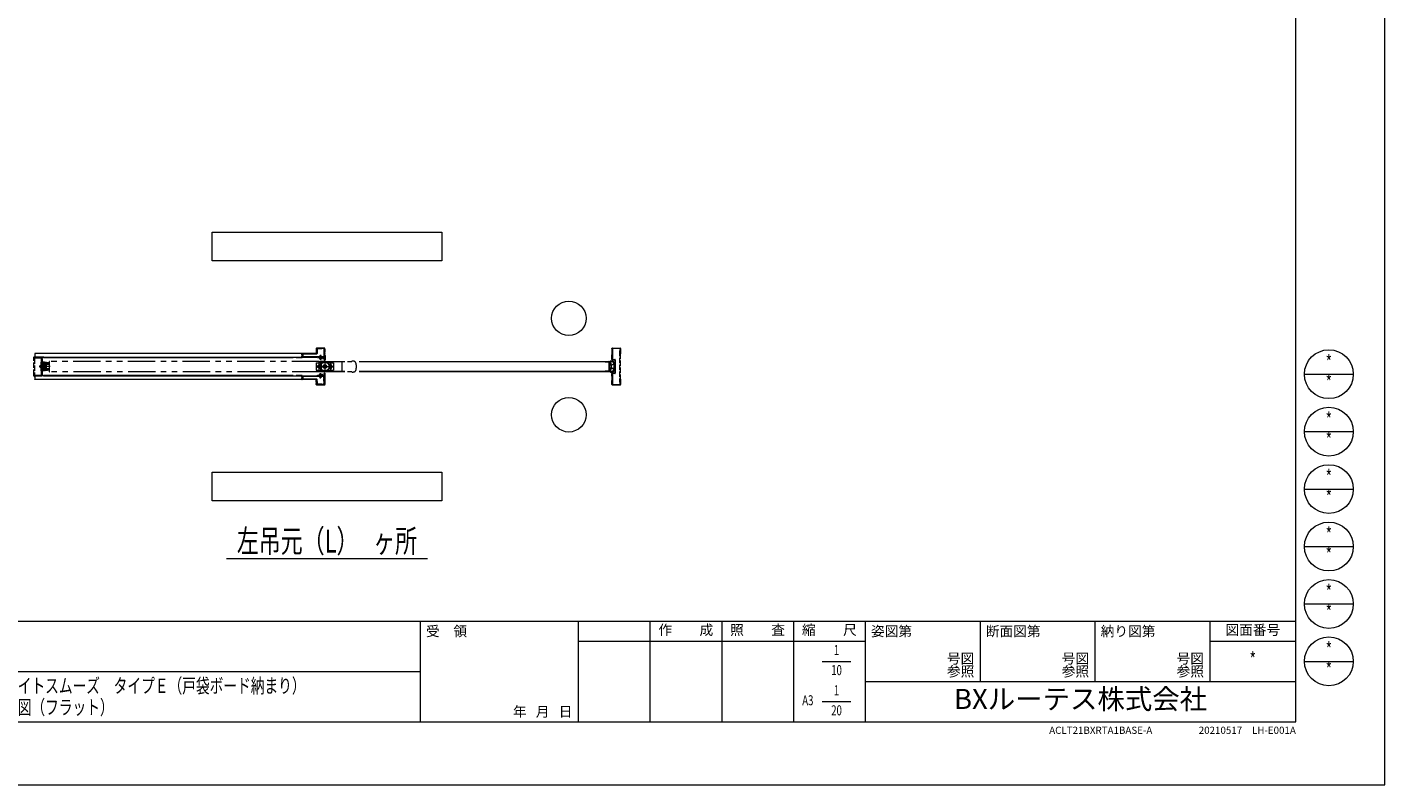
# Model space of a CAD drawing. Units: millimetres. Extents: x 0 to 8410, y 0 to 5940.
# Drawn here: x 3681 to 8410, y 0 to 2639 of the extents above; entities that cross this region are included whole.
import ezdxf
from ezdxf.enums import TextEntityAlignment as Align

# ---------------------------------------------------------------- set-up
doc = ezdxf.new("R2010")
doc.units = ezdxf.units.MM
doc.header["$LTSCALE"] = 3
for name, pattern in [('DASHDOT', [50.5, 30, -9, 2.5, -9]), ('DOT', [8, 6, -2]), ('PHANTOM', [63.5, 31.75, -6.35, 6.35, -6.35, 6.35, -6.35])]:
    doc.linetypes.add(name, pattern=pattern)
doc.layers.add('01_仮想線', color=251, linetype='Continuous', lineweight=13, plot=False)
doc.layers.add('02_図枠', color=7, linetype='Continuous', lineweight=13)
doc.layers.add('20_文字', color=6, linetype='Continuous', lineweight=13)
for name, color, linetype in [('10', 30, 'Continuous'), ('7', 3, 'Continuous'), ('8', 134, 'Continuous'), ('9', 5, 'Continuous')]:
    doc.layers.add(name, color=color, linetype=linetype)
doc.styles.add('文字', font='romans.shx', dxfattribs={"width": 0.7, "bigfont": 'extfont2.shx'})

# ---------------------------------------------------------------- blocks, each defined once
blk = doc.blocks.new('*G3875')
at = {"layer": '10', "color": 30, "linetype": 'Continuous', "lineweight": 9}
for p, q in [((54.88, 156.94), (54.99, 157.05)), ((54.88, 156.87), (54.98, 156.97)), ((54.88, 156.8), (54.98, 156.9)), ((54.88, 156.72), (54.98, 156.82)), ((54.88, 156.66), (54.98, 156.75)), ((54.88, 156.59), (54.98, 156.68)), ((54.89, 157.02), (55, 157.13)), ((54.89, 156.52), (54.98, 156.62)), ((54.89, 156.46), (54.99, 156.55)), ((54.9, 157.1), (55.02, 157.22)), ((54.9, 156.4), (54.99, 156.49)), ((54.91, 157.18), (55.04, 157.31)), ((54.91, 156.34), (55, 156.43)), ((54.92, 157.27), (55.08, 157.42)), ((54.92, 156.28), (55.01, 156.36)), ((54.94, 157.36), (55.29, 157.71)), ((54.94, 156.22), (55.02, 156.31)), ((54.95, 156.17), (55.03, 156.25)), ((54.97, 156.11), (55.05, 156.19)), ((55, 157.48), (55.17, 157.65)), ((55, 156.07), (55.07, 156.14)), ((55.03, 156.03), (55.1, 156.1)), ((55.14, 157.13), (55.19, 157.18)), ((55.14, 156.42), (55.16, 156.45)), ((55.16, 156.37), (55.28, 156.5)), ((55.18, 157.1), (55.24, 157.16)), ((55.23, 157.57), (55.38, 157.72)), ((55.23, 157.08), (55.28, 157.13)), ((55.27, 156.41), (55.41, 156.55)), ((55.28, 157.06), (55.33, 157.11)), ((55.33, 157.04), (55.38, 157.09)), ((55.34, 157.62), (55.45, 157.73)), ((55.38, 157.01), (55.43, 157.07)), ((55.39, 156.46), (55.54, 156.61)), ((55.42, 157.62), (55.52, 157.73)), ((55.43, 156.99), (55.58, 157.15)), ((55.43, 156.93), (55.56, 157.05)), ((55.43, 156.85), (55.54, 156.96)), ((55.43, 156.78), (55.53, 156.88)), ((55.43, 156.71), (55.53, 156.81)), ((55.43, 156.64), (55.53, 156.74)), ((55.44, 156.58), (55.53, 156.67)), ((55.46, 156.46), (55.55, 156.55)), ((55.47, 157.1), (55.63, 157.27)), ((55.48, 156.41), (55.56, 156.49)), ((55.49, 157.62), (55.59, 157.73)), ((55.49, 156.35), (55.57, 156.43)), ((55.5, 157.2), (55.71, 157.41)), ((55.51, 156.3), (55.59, 156.38)), ((55.53, 156.25), (55.61, 156.33)), ((55.54, 157.32), (55.65, 157.43)), ((55.55, 157.61), (55.65, 157.71)), ((55.55, 157.54), (55.65, 157.64)), ((55.55, 157.47), (55.65, 157.57)), ((55.55, 157.4), (55.65, 157.5)), ((55.55, 156.2), (55.63, 156.28)), ((55.55, 156.06), (55.73, 156.24)), ((55.55, 156.13), (55.66, 156.24)), ((55.55, 155.99), (55.65, 156.09)), ((55.68, 157.31), (55.83, 157.46)), ((55.7, 156.14), (55.8, 156.24)), ((55.72, 157.43), (55.83, 157.53)), ((55.73, 157.57), (55.76, 157.61)), ((55.73, 157.5), (55.82, 157.6)), ((55.73, 156.09), (55.83, 156.19)), ((55.73, 156.02), (55.83, 156.12)), ((55.75, 157.31), (55.83, 157.39)), ((55.06, 155.99), (55.13, 156.06)), ((55.09, 155.95), (55.16, 156.02)), ((55.13, 155.92), (55.2, 155.99)), ((55.17, 155.89), (55.25, 155.97)), ((55.22, 155.87), (55.3, 155.95)), ((55.27, 155.85), (55.35, 155.93)), ((55.33, 155.83), (55.42, 155.93)), ((55.39, 155.83), (55.49, 155.93)), ((55.46, 155.83), (55.65, 156.01)), ((55.53, 155.83), (55.65, 155.94)), ((55.6, 155.83), (55.65, 155.87)), ((55.73, 155.95), (55.83, 156.05)), ((55.79, 155.94), (55.83, 155.98))]:
    blk.add_line(p, q, dxfattribs=at)
blk = doc.blocks.new('*G4376')
at = {"layer": '10', "color": 30, "linetype": 'PHANTOM', "lineweight": 9}
for p, q in [((106.14, 156.78), (106.26, 156.98)), ((106.26, 156.58), (106.14, 156.78)), ((106.26, 156.98), (106.49, 156.98)), ((106.49, 156.58), (106.26, 156.58)), ((106.49, 156.98), (106.61, 156.78)), ((106.61, 156.78), (106.49, 156.58))]:
    blk.add_line(p, q, dxfattribs=at)
blk = doc.blocks.new('*G4477')
at = {"layer": '10', "color": 30, "linetype": 'PHANTOM', "lineweight": 9}
for p, q in [((104.14, 156.78), (104.26, 156.98)), ((104.26, 156.58), (104.14, 156.78)), ((104.26, 156.98), (104.49, 156.98)), ((104.49, 156.58), (104.26, 156.58)), ((104.49, 156.98), (104.61, 156.78)), ((104.61, 156.78), (104.49, 156.58))]:
    blk.add_line(p, q, dxfattribs=at)
blk = doc.blocks.new('*G4578')
at = {"layer": '10', "color": 30, "linetype": 'Continuous', "lineweight": 9}
for p, q in [((105.3, 155.57), (105.38, 155.65)), ((105.3, 155.5), (105.38, 155.58)), ((105.3, 155.43), (105.38, 155.51)), ((105.3, 155.36), (105.38, 155.44)), ((105.3, 155.29), (105.38, 155.37)), ((105.3, 155.22), (105.38, 155.3)), ((105.3, 155.15), (105.38, 155.23)), ((105.3, 155.08), (105.42, 155.2)), ((105.3, 155.01), (105.38, 155.08)), ((105.3, 154.94), (105.38, 155.01)), ((105.3, 154.87), (105.38, 154.94)), ((105.32, 154.82), (105.38, 154.87)), ((105.37, 154.8), (105.38, 154.8)), ((105.4, 155.6), (105.44, 155.64)), ((105.44, 155.57), (105.47, 155.6)), ((105.44, 155.15), (105.54, 155.25)), ((105.45, 155.23), (105.47, 155.25)), ((105.47, 155.53), (105.5, 155.56)), ((105.51, 155.5), (105.52, 155.51)), ((105.51, 155.15), (105.61, 155.25)), ((105.58, 155.15), (105.64, 155.2)), ((105.63, 155.27), (105.65, 155.28)), ((105.65, 155.15), (105.7, 155.2)), ((105.66, 155.23), (105.7, 155.27)), ((105.71, 155.21), (105.75, 155.25)), ((105.72, 155.15), (105.79, 155.22)), ((105.8, 155.15), (105.85, 155.2))]:
    blk.add_line(p, q, dxfattribs=at)
blk = doc.blocks.new('*G4679')
at = {"layer": '10', "color": 30, "linetype": 'Continuous', "lineweight": 9}
for p, q in [((105.3, 158.68), (105.38, 158.61)), ((105.3, 158.61), (105.38, 158.54)), ((105.3, 158.54), (105.38, 158.47)), ((105.3, 158.47), (105.42, 158.35)), ((105.32, 158.73), (105.38, 158.68)), ((105.37, 158.75), (105.38, 158.75)), ((105.3, 158.4), (105.38, 158.32)), ((105.3, 158.33), (105.38, 158.25)), ((105.3, 158.26), (105.38, 158.18)), ((105.3, 158.19), (105.38, 158.11)), ((105.3, 158.12), (105.38, 158.04)), ((105.3, 158.05), (105.38, 157.97)), ((105.3, 157.98), (105.38, 157.9)), ((105.4, 157.95), (105.44, 157.91)), ((105.44, 158.4), (105.54, 158.3)), ((105.44, 157.98), (105.47, 157.95)), ((105.45, 158.32), (105.47, 158.3)), ((105.47, 158.02), (105.5, 157.99)), ((105.51, 158.4), (105.61, 158.3)), ((105.51, 158.05), (105.52, 158.04)), ((105.58, 158.4), (105.64, 158.35)), ((105.63, 158.28), (105.65, 158.27)), ((105.65, 158.4), (105.7, 158.35)), ((105.66, 158.32), (105.7, 158.28)), ((105.71, 158.34), (105.75, 158.3)), ((105.72, 158.4), (105.79, 158.33)), ((105.8, 158.4), (105.85, 158.35))]:
    blk.add_line(p, q, dxfattribs=at)
blk = doc.blocks.new('*G4780')
at = {"layer": '10', "color": 30, "linetype": 'Continuous', "lineweight": 9}
for p, q in [((153.38, 156.13), (153.68, 156.43)), ((153.38, 156.27), (153.53, 156.43)), ((153.38, 156.41), (153.39, 156.43)), ((153.51, 156.11), (153.82, 156.43)), ((153.63, 156.1), (154.21, 156.67)), ((153.76, 156.08), (154.35, 156.67)), ((153.88, 156.07), (154.49, 156.67)), ((153.96, 156.56), (154.07, 156.67)), ((154.01, 156.05), (154.63, 156.67)), ((154.14, 156.04), (154.63, 156.53)), ((154.26, 156.02), (154.63, 156.38)), ((154.39, 156), (154.63, 156.24)), ((154.51, 155.99), (154.63, 156.1))]:
    blk.add_line(p, q, dxfattribs=at)
blk = doc.blocks.new('*G4881')
at = {"layer": '10', "color": 30, "linetype": 'Continuous', "lineweight": 9}
for p, q in [((153.38, 157.17), (153.66, 157.45)), ((153.38, 157.31), (153.5, 157.43)), ((153.48, 157.13), (153.83, 157.48)), ((153.62, 157.13), (153.99, 157.5)), ((153.76, 157.13), (154.15, 157.52)), ((153.9, 157.13), (154.31, 157.54)), ((153.96, 156.9), (154.63, 157.57)), ((153.96, 157.04), (154.47, 157.56)), ((154.07, 156.88), (154.63, 157.43)), ((154.22, 156.88), (154.63, 157.28)), ((154.36, 156.88), (154.63, 157.14)), ((154.5, 156.88), (154.63, 157))]:
    blk.add_line(p, q, dxfattribs=at)

msp = doc.modelspace()

# ---------------------------------------------------------------- linework, layer by layer
at = {"layer": '01_仮想線'}
msp.add_lwpolyline([(8410, 0), (8410, 5940), (0, 5940), (0, 0)], close=True, dxfattribs=at)
at = {"layer": '02_図枠'}
for p, q in [((8100, 220), (8100, 5720)), ((8130, 1430), (8300, 1430)), ((8130, 1230), (8300, 1230)), ((8130, 1030), (8300, 1030)), ((8130, 830), (8300, 830)), ((8130, 630), (8300, 630)), ((400, 570), (8100, 570)), ((5050, 570), (5050, 220)), ((5600, 570), (5600, 220)), ((5850, 570), (5850, 220)), ((6100, 570), (6100, 220)), ((6350, 570), (6350, 220)), ((6600, 570), (6600, 220)), ((7000, 570), (7000, 360)), ((7400, 570), (7400, 360)), ((7800, 570), (7800, 360)), ((5600, 500), (6600, 500)), ((7800, 500), (8100, 500)), ((6450, 430), (6550, 430)), ((8130, 430), (8300, 430)), ((1950, 395), (5050, 395)), ((6600, 360), (8100, 360)), ((6450, 290), (6550, 290)), ((400, 220), (8100, 220))]:
    msp.add_line(p, q, dxfattribs=at)
for centre in [(8215, 1430), (8215, 1230), (8215, 1030), (8215, 830), (8215, 630), (8215, 430)]:
    msp.add_circle(centre, 85, dxfattribs=at)
at = {"layer": '10', "color": 30, "linetype": 'Continuous', "lineweight": 15}
for p, q in [((3756.5, 1469.752), (3732.5, 1472.752)), ((3757.5, 1469.627), (3756.342, 1469.772)), ((3757.5, 1469.627), (3757.5, 1463.752)), ((4707.2, 1485.04), (4697.8, 1485.04)), ((4697.8, 1484.64), (4697.8, 1485.04)), ((4707.2, 1484.64), (4697.8, 1484.64)), ((4700.9, 1495.04), (4700.5, 1494.64)), ((4700.5, 1494.64), (4700.5, 1491.452)), ((4704.5, 1494.64), (4700.5, 1494.64)), ((4700.5, 1491.601), (4700.5, 1490.852)), ((4700.5, 1489.252), (4700.5, 1487.869)), ((4700.5, 1486.244), (4700.5, 1485.04)), ((4700.9, 1495.04), (4700.9, 1491.452)), ((4704.1, 1495.04), (4700.9, 1495.04)), ((4700.9, 1491.59), (4700.9, 1490.852)), ((4700.9, 1489.252), (4700.9, 1487.797)), ((4700.9, 1486.172), (4700.9, 1485.04)), ((4704.1, 1491.452), (4704.1, 1495.04)), ((4704.5, 1494.64), (4704.1, 1495.04)), ((4704.1, 1491.567), (4704.1, 1490.852)), ((4704.1, 1487.223), (4704.1, 1489.252)), ((4704.1, 1485.04), (4704.1, 1485.597)), ((4704.5, 1491.452), (4704.5, 1494.64)), ((4704.5, 1491.638), (4704.5, 1490.852)), ((4704.5, 1487.151), (4704.5, 1489.252)), ((4704.5, 1485.04), (4704.5, 1485.525)), ((4707.2, 1485.04), (4707.2, 1484.64)), ((4708, 1488.252), (4709, 1488.252)), ((4709, 1488.252), (4709.403, 1487.589)), ((4711.698, 1486.575), (4709.647, 1487.384)), ((4710.17, 1488.252), (4712.3, 1488.252)), ((4710.17, 1488.252), (4712.064, 1487.505)), ((4712.3, 1487.752), (4712.3, 1488.252)), ((4715.506, 1487.252), (4712.8, 1487.252)), ((4713.47, 1488.252), (4716.5, 1488.252)), ((4716.1, 1479.452), (4714.6, 1481.452)), ((4715.4, 1482.052), (4716.75, 1480.252)), ((4716.5, 1479.252), (4718.7, 1479.252)), ((4716.75, 1480.252), (4717.5, 1480.252)), ((4717.5, 1480.252), (4717.5, 1487.252)), ((4719, 1494.752), (4719, 1479.552)), ((5708.5, 1468.002), (5708.5, 1473.002)), ((5709, 1473.502), (5710, 1473.502)), ((5711.686, 1467.502), (5709, 1467.502)), ((5710.5, 1473.002), (5710.5, 1470.002)), ((5711, 1469.502), (5711.5, 1469.502)), ((5712, 1470.002), (5712, 1475.252)), ((5716.474, 1475.752), (5712.5, 1475.752)), ((5714, 1468.179), (5714, 1473.252)), ((5716.474, 1473.752), (5714.5, 1473.752)), ((3728.6, 1458.752), (3724.6, 1458.752)), ((3724.6, 1458.752), (3724.6, 1454.752)), ((3724.6, 1454.752), (3728.6, 1454.752)), ((3745.9, 1458.752), (3732.5, 1458.752)), ((3745.9, 1454.752), (3732.5, 1454.752)), ((3756.5, 1443.752), (3732.5, 1440.752)), ((3745.9, 1463.752), (3745.9, 1449.752)), ((3756.5, 1463.752), (3745.9, 1463.752)), ((3745.9, 1449.752), (3756.5, 1449.752)), ((3746.5, 1463.752), (3746.5, 1449.752)), ((3757.5, 1449.752), (3756.104, 1449.752)), ((3757.5, 1443.877), (3756.326, 1443.731)), ((3757.5, 1463.752), (3756.354, 1463.752)), ((3757.5, 1449.752), (3757.5, 1443.877)), ((4707.2, 1428.864), (4697.8, 1428.864)), ((4697.8, 1428.864), (4697.8, 1428.464)), ((4707.2, 1428.464), (4697.8, 1428.464)), ((4700.5, 1427.261), (4700.5, 1428.464)), ((4700.5, 1424.252), (4700.5, 1425.635)), ((4700.5, 1421.904), (4700.5, 1422.652)), ((4700.5, 1418.864), (4700.5, 1422.052)), ((4700.9, 1418.464), (4700.5, 1418.864)), ((4704.5, 1418.864), (4700.5, 1418.864)), ((4700.9, 1427.333), (4700.9, 1428.464)), ((4700.9, 1424.252), (4700.9, 1425.707)), ((4700.9, 1421.914), (4700.9, 1422.652)), ((4700.9, 1418.464), (4700.9, 1422.052)), ((4704.1, 1428.464), (4704.1, 1427.908)), ((4704.1, 1426.282), (4704.1, 1424.252)), ((4704.1, 1421.937), (4704.1, 1422.652)), ((4704.1, 1422.052), (4704.1, 1418.464)), ((4704.5, 1418.864), (4704.1, 1418.464)), ((4704.5, 1428.464), (4704.5, 1427.979)), ((4704.5, 1426.354), (4704.5, 1424.252)), ((4704.5, 1421.867), (4704.5, 1422.652)), ((4704.5, 1422.052), (4704.5, 1418.864)), ((4707.2, 1428.464), (4707.2, 1428.864)), ((4708, 1425.252), (4709, 1425.252)), ((4709, 1425.252), (4709.403, 1425.915)), ((4711.698, 1426.93), (4709.647, 1426.121)), ((4710.17, 1425.252), (4712.064, 1426)), ((4710.17, 1425.252), (4712.3, 1425.252)), ((4712.3, 1425.752), (4712.3, 1425.252)), ((4715.506, 1426.252), (4712.8, 1426.252)), ((4713.47, 1425.252), (4716.5, 1425.252)), ((4716.1, 1434.052), (4714.6, 1432.052)), ((4715.4, 1431.452), (4716.75, 1433.252)), ((4716.5, 1434.252), (4718.7, 1434.252)), ((4716.75, 1433.252), (4717.5, 1433.252)), ((4717.5, 1433.252), (4717.5, 1426.252)), ((4719, 1418.752), (4719, 1433.952)), ((5708.5, 1440.502), (5708.5, 1445.502)), ((5711.686, 1446.002), (5709, 1446.002)), ((5710, 1440.002), (5709, 1440.002)), ((5710.5, 1443.502), (5710.5, 1440.502)), ((5711.5, 1444.002), (5711, 1444.002)), ((5712, 1438.252), (5712, 1443.502)), ((5712.5, 1437.752), (5716.474, 1437.752)), ((5714, 1440.252), (5714, 1445.326)), ((5716.474, 1439.752), (5714.5, 1439.752)), ((5715.866, 1462.5), (5721.711, 1464.944)), ((5715.866, 1451.005), (5721.711, 1448.56)), ((5722.289, 1463.56), (5716.156, 1460.996)), ((5722.289, 1449.944), (5716.156, 1452.509)), ((5721.711, 1464.944), (5722.289, 1463.56)), ((5721.711, 1448.56), (5722.289, 1449.944)), ((4704.1, 1418.464), (4700.9, 1418.464))]:
    msp.add_line(p, q, dxfattribs=at)
at = {"layer": '10', "color": 30, "linetype": 'PHANTOM', "lineweight": 15}
for p, q in [((4687.5, 1469.252), (4709.208, 1469.252)), ((4687.5, 1469.252), (4687.5, 1444.252)), ((4725.792, 1469.252), (4747.5, 1469.252)), ((4747.5, 1469.252), (4747.5, 1444.252)), ((3760.5, 1456.752), (3722.592, 1456.752)), ((4687.5, 1444.252), (4709.208, 1444.252)), ((4695.5, 1457.252), (4695.5, 1456.252)), ((4696.9, 1457.252), (4695.5, 1457.252)), ((4695.5, 1456.252), (4696.9, 1456.252)), ((4696.9, 1460.752), (4696.9, 1457.252)), ((4696.9, 1456.252), (4696.9, 1452.752)), ((4698.1, 1457.252), (4698.1, 1460.752)), ((4698.1, 1457.252), (4699.5, 1457.252)), ((4698.1, 1452.752), (4698.1, 1456.252)), ((4699.5, 1456.252), (4698.1, 1456.252)), ((4699.5, 1457.252), (4699.5, 1456.252)), ((4725.792, 1444.252), (4747.5, 1444.252)), ((4734.9, 1463.152), (4734.9, 1461.023)), ((4734.9, 1452.482), (4734.9, 1450.352)), ((4735.5, 1457.252), (4735.5, 1456.252)), ((4736.9, 1457.252), (4735.5, 1457.252)), ((4735.5, 1456.252), (4736.9, 1456.252)), ((4736.9, 1460.752), (4736.9, 1457.252)), ((4736.9, 1456.252), (4736.9, 1452.752)), ((4738.1, 1457.252), (4738.1, 1460.752)), ((4738.1, 1457.252), (4739.5, 1457.252)), ((4738.1, 1452.752), (4738.1, 1456.252)), ((4739.5, 1456.252), (4738.1, 1456.252)), ((4739.5, 1457.252), (4739.5, 1456.252)), ((4740.1, 1463.152), (4740.1, 1461.023)), ((4740.1, 1452.482), (4740.1, 1450.352))]:
    msp.add_line(p, q, dxfattribs=at)
at = {"layer": '10', "color": 30, "linetype": 'DASHDOT', "lineweight": 15}
for p, q in [((4702.5, 1498.04), (4702.5, 1479.54)), ((4717.5, 1474.752), (4717.5, 1438.752)), ((4737.5, 1468.752), (4737.5, 1444.752)), ((4689.5, 1456.752), (4745.5, 1456.752)), ((4697.5, 1464.752), (4697.5, 1448.752)), ((4702.5, 1415.464), (4702.5, 1433.964))]:
    msp.add_line(p, q, dxfattribs=at)
at = {"layer": '10', "color": 30, "linetype": 'PHANTOM', "lineweight": 15}
for centre, radius in [((4717.5, 1456.752), 15), ((4697.5, 1456.752), 5), ((4717.5, 1456.752), 6.25), ((4717.5, 1456.752), 4), ((4737.5, 1456.752), 5)]:
    msp.add_circle(centre, radius, dxfattribs=at)
at = {"layer": '10', "color": 30, "linetype": 'Continuous', "lineweight": 15}
for centre, radius, start, end in [((4702.5, 1488.85), 6.31, 221.849003, 318.150997), ((4708, 1488.752), 0.5, 90, 180), ((4708, 1488.752), 0.5, 180, 270), ((4709.83, 1487.849), 0.5, 211.278062, 248.470979), ((4711.881, 1487.04), 0.5, 248.415025, 68.470979), ((4712.8, 1487.752), 0.5, 180, 270), ((4715, 1481.752), 0.5, 36.887592, 216.869898), ((4715.506, 1487.752), 0.5, 270, 90), ((4716.5, 1479.752), 0.5, 216.869898, 270), ((4716.5, 1487.252), 1, 0, 90), ((4717.5, 1494.752), 1.5, 0, 90), ((4718.7, 1479.552), 0.3, 270, 0), ((5709, 1473.002), 0.5, 90, 180), ((5709, 1468.002), 0.5, 180, 270), ((5710, 1473.002), 0.5, 0, 90), ((5711, 1470.002), 0.5, 180, 270), ((5711.5, 1470.002), 0.5, 270, 0), ((5711.686, 1467.002), 0.5, 25.438641, 90), ((5712.5, 1475.252), 0.5, 90, 180), ((5690.138, 1456.752), 24.362, 334.561359, 25.438641), ((5714.5, 1473.252), 0.5, 90, 180), ((5715, 1468.179), 1, 180, 204.682731), ((5690.138, 1456.752), 26.362, 12.593347, 24.682731), ((5716.474, 1465.752), 10, 13.002878, 90), ((5716.474, 1465.752), 8, 13.002878, 90), ((5677.5, 1456.752), 48, 346.997122, 13.002878), ((5677.5, 1456.752), 50, 346.997122, 13.002878), ((3741.25, 1456.752), 7.25, 316.397181, 43.602819), ((4702.5, 1424.655), 6.31, 41.849003, 138.150997), ((4708, 1424.752), 0.5, 90, 180), ((4708, 1424.752), 0.5, 180, 270), ((4709.83, 1425.656), 0.5, 111.529021, 148.721938), ((4711.881, 1426.465), 0.5, 291.529021, 111.584975), ((4712.8, 1425.752), 0.5, 90, 180), ((4715, 1431.752), 0.5, 143.130102, 323.112408), ((4715.506, 1425.752), 0.5, 270, 90), ((4716.5, 1433.752), 0.5, 90, 143.130102), ((4716.5, 1426.252), 1, 270, 0), ((4718.7, 1433.952), 0.3, 0, 90), ((5709, 1445.502), 0.5, 90, 180), ((5709, 1440.502), 0.5, 180, 270), ((5710, 1440.502), 0.5, 270, 0), ((5711, 1443.502), 0.5, 90, 180), ((5711.5, 1443.502), 0.5, 0, 90), ((5711.686, 1446.502), 0.5, 270, 334.561359), ((5712.5, 1438.252), 0.5, 180, 270), ((5715, 1445.326), 1, 155.317269, 180), ((5714.5, 1440.252), 0.5, 180, 270), ((5690.138, 1456.752), 26.362, 335.317269, 347.406653), ((5690.138, 1456.752), 26.362, 350.73715, 9.26285), ((5716.474, 1447.752), 8, 270, 346.997122), ((5716.474, 1447.752), 10, 270, 346.997122), ((4717.5, 1418.752), 1.5, 270, 0)]:
    msp.add_arc(centre, radius, start, end, dxfattribs=at)
at = {"layer": '10', "color": 30, "linetype": 'PHANTOM', "lineweight": 15}
for centre, radius, start, end in [((4697.5, 1456.752), 4, 98.626927, 261.373073), ((4697.5, 1456.752), 3.5, 99.87089, 260.12911), ((4697.5, 1456.752), 4, 278.626927, 81.373073), ((4697.5, 1456.752), 3.5, 279.87089, 80.12911), ((4737.5, 1456.752), 4, 98.626927, 261.373073), ((4737.5, 1456.752), 3.5, 99.87089, 260.12911), ((4737.5, 1463.152), 2.6, 0, 180), ((4737.5, 1450.352), 2.6, 180, 0), ((4737.5, 1456.752), 4, 278.626927, 81.373073), ((4737.5, 1456.752), 3.5, 279.87089, 80.12911)]:
    msp.add_arc(centre, radius, start, end, dxfattribs=at)
at = {"layer": '7', "color": 2, "linetype": 'Continuous', "lineweight": 15}
for p, q in [((4325, 1824.752), (4325, 1924.752)), ((4325, 1924.752), (5125, 1924.752)), ((5125, 1924.752), (5125, 1824.752)), ((5125, 1824.752), (4325, 1824.752)), ((4325, 988.752), (4325, 1088.752)), ((4325, 1088.752), (5125, 1088.752)), ((5125, 1088.752), (5125, 988.752)), ((5125, 988.752), (4325, 988.752)), ((4375, 788.752), (5075, 788.752))]:
    msp.add_line(p, q, dxfattribs=at)
at = {"layer": '8', "color": 134, "linetype": 'Continuous', "lineweight": 15}
for p, q in [((5717.5, 1518.081), (5717.5, 1519.652)), ((5717.5, 1518.966), (5717.5, 1510.211)), ((5719.1, 1521.252), (5745.9, 1521.252)), ((5719.1, 1519.652), (5719.1, 1517.873)), ((5745.9, 1519.652), (5719.1, 1519.652)), ((5719.1, 1518.369), (5719.1, 1516.229)), ((5719.1, 1516.753), (5719.1, 1509.535)), ((5745.9, 1517.416), (5745.9, 1519.652)), ((5745.9, 1518.22), (5745.9, 1513.894)), ((5745.9, 1501.252), (5745.9, 1514.706)), ((5747.5, 1519.652), (5747.5, 1517.389)), ((5747.5, 1518.439), (5747.5, 1514.788)), ((5747.5, 1514.788), (5747.5, 1501.252)), ((3702.5, 1487.652), (3702.5, 1486.38)), ((3702.5, 1486.577), (3702.5, 1486.247)), ((3702.5, 1486.305), (3702.5, 1479.252)), ((3704.1, 1479.252), (3702.5, 1479.252)), ((3730.9, 1489.252), (3704.1, 1489.252)), ((3704.1, 1486.462), (3704.1, 1487.652)), ((3704.1, 1487.652), (3730.9, 1487.652)), ((3704.1, 1479.252), (3704.1, 1486.469)), ((3730.9, 1471.752), (3728.6, 1471.752)), ((3728.6, 1471.752), (3728.6, 1441.752)), ((3730.9, 1487.652), (3730.9, 1486.373)), ((3730.9, 1486.869), (3730.9, 1484.729)), ((3730.9, 1485.253), (3730.9, 1478.478)), ((3730.9, 1433.476), (3730.9, 1484.45)), ((3732.5, 1486.581), (3732.5, 1487.685)), ((3732.5, 1486.796), (3732.5, 1484.546)), ((3732.5, 1478.493), (3732.5, 1484.837)), ((3732.5, 1481.993), (3732.5, 1433.784)), ((4692.799, 1489.252), (4692.516, 1487.678)), ((4709.927, 1484.551), (4692.516, 1487.678)), ((4710.209, 1486.126), (4692.799, 1489.252)), ((4716.757, 1487.496), (4710.209, 1486.126)), ((4710.537, 1484.56), (4717.084, 1485.93)), ((4717.084, 1485.93), (4716.757, 1487.496)), ((5717.5, 1511.662), (5717.5, 1506.927)), ((5717.5, 1508.333), (5717.5, 1500.036)), ((5717.5, 1501.687), (5717.5, 1496.976)), ((5717.5, 1481.352), (5717.5, 1497.52)), ((5719.1, 1510.265), (5719.1, 1499.183)), ((5719.1, 1510.265), (5719.1, 1508.467)), ((5719.1, 1500.702), (5719.1, 1498.044)), ((5719.1, 1499.183), (5719.1, 1481.352)), ((5719.1, 1481.352), (5727.5, 1481.352)), ((5719.1, 1479.752), (5727.5, 1479.752)), ((5727.5, 1479.752), (5727.5, 1433.752)), ((5729.1, 1479.752), (5729.1, 1433.752)), ((5747.5, 1501.252), (5745.9, 1501.252)), ((3702.5, 1434.252), (3702.5, 1427.459)), ((3704.1, 1434.252), (3702.5, 1434.252)), ((3702.5, 1427.637), (3702.5, 1426.992)), ((3702.5, 1427.179), (3702.5, 1425.852)), ((3704.1, 1427.295), (3704.1, 1434.252)), ((3704.1, 1427.613), (3704.1, 1426.81)), ((3704.1, 1425.852), (3704.1, 1427.096)), ((3730.9, 1425.852), (3704.1, 1425.852)), ((3704.1, 1424.252), (3730.9, 1424.252)), ((3728.6, 1441.752), (3730.9, 1441.752)), ((3730.9, 1434.252), (3730.9, 1431.836)), ((3730.9, 1428.765), (3730.9, 1432.652)), ((3730.9, 1432.652), (3730.9, 1430.305)), ((3730.9, 1429.415), (3730.9, 1427.37)), ((3730.9, 1428.177), (3730.9, 1425.852)), ((3732.5, 1434.793), (3732.5, 1432.246)), ((3732.5, 1432.652), (3732.5, 1429.259)), ((3732.5, 1429.259), (3732.5, 1432.652)), ((3732.5, 1429.67), (3732.5, 1427.863)), ((3732.5, 1425.852), (3732.5, 1428.177)), ((4709.927, 1428.954), (4692.516, 1425.827)), ((4692.799, 1424.252), (4692.516, 1425.827)), ((4710.209, 1427.379), (4692.799, 1424.252)), ((4716.757, 1426.009), (4710.209, 1427.379)), ((4710.537, 1428.945), (4717.084, 1427.575)), ((4717.084, 1427.575), (4716.757, 1426.009)), ((5717.5, 1423.256), (5717.5, 1432.152)), ((5717.5, 1426.59), (5717.5, 1425.202)), ((5717.5, 1423.936), (5717.5, 1420.815)), ((5717.5, 1421.776), (5717.5, 1417.469)), ((5717.5, 1419.534), (5717.5, 1406.042)), ((5727.5, 1433.752), (5719.1, 1433.752)), ((5719.1, 1432.152), (5719.1, 1423.688)), ((5727.5, 1432.152), (5719.1, 1432.152)), ((5719.1, 1425.386), (5719.1, 1422.006)), ((5719.1, 1425.386), (5719.1, 1424.462)), ((5719.1, 1422.792), (5719.1, 1417.561)), ((5719.1, 1421.198), (5719.1, 1406.135)), ((5717.5, 1393.852), (5717.5, 1408.695)), ((5719.1, 1408.386), (5719.1, 1393.852)), ((5719.1, 1393.852), (5745.9, 1393.852)), ((5745.9, 1392.252), (5719.1, 1392.252)), ((5747.5, 1412.252), (5745.9, 1412.252)), ((5745.9, 1405.629), (5745.9, 1412.252)), ((5745.9, 1412.252), (5745.9, 1407.031)), ((5745.9, 1401.129), (5745.9, 1408.078)), ((5745.9, 1401.693), (5745.9, 1398.134)), ((5745.9, 1393.852), (5745.9, 1398.692)), ((5747.5, 1412.252), (5747.5, 1405.793)), ((5747.5, 1407.771), (5747.5, 1412.252)), ((5747.5, 1408.325), (5747.5, 1401.293)), ((5747.5, 1402.241), (5747.5, 1398.325)), ((5747.5, 1398.801), (5747.5, 1393.852))]:
    msp.add_line(p, q, dxfattribs=at)
at = {"layer": '8', "color": 134, "linetype": 'DOT', "lineweight": 15}
for p, q in [((3704.1, 1428.752), (3704.1, 1484.752)), ((3704.1, 1484.252), (3706.4, 1484.252)), ((3706.4, 1484.252), (3706.4, 1429.252)), ((5743.6, 1511.252), (5743.6, 1402.252)), ((5745.9, 1511.252), (5743.6, 1511.252)), ((5745.9, 1501.252), (5745.9, 1412.252)), ((3706.4, 1429.252), (3704.1, 1429.252)), ((5743.6, 1402.252), (5745.9, 1402.252))]:
    msp.add_line(p, q, dxfattribs=at)
at = {"layer": '8', "color": 134, "linetype": 'Continuous', "lineweight": 15}
for centre, start, end in [((5719.1, 1519.652), 90, 180), ((5745.9, 1519.652), 0, 90), ((3704.1, 1487.652), 90, 180), ((3730.9, 1487.652), 0, 90), ((4710.209, 1486.126), 259.818731, 281.818733), ((5719.1, 1481.352), 180, 270), ((5727.5, 1479.752), 0, 90), ((3704.1, 1425.852), 180, 270), ((3730.9, 1425.852), 270, 0), ((4710.209, 1427.379), 78.181267, 100.181269), ((5719.1, 1432.152), 90, 180), ((5727.5, 1433.752), 270, 0), ((5719.1, 1393.852), 180, 270), ((5745.9, 1393.852), 270, 0)]:
    msp.add_arc(centre, 1.6, start, end, dxfattribs=at)
at = {"layer": '9', "color": 5, "linetype": 'Continuous', "lineweight": 15}
for p, q in [((4687.5, 1519.652), (4687.5, 1516.252)), ((4687.5, 1518.05), (4687.5, 1508.398)), ((4687.5, 1517.075), (4687.5, 1516.252)), ((4715.9, 1521.252), (4689.1, 1521.252)), ((4689.1, 1519.652), (4689.1, 1518.052)), ((4690.7, 1519.652), (4689.1, 1519.652)), ((4689.1, 1518.052), (4689.1, 1516.252)), ((4689.1, 1516.874), (4689.1, 1509.014)), ((4689.1, 1516.874), (4689.1, 1516.252)), ((4715.9, 1519.652), (4690.7, 1519.652)), ((4690.7, 1518.052), (4690.7, 1516.252)), ((4707.5, 1518.052), (4690.7, 1518.052)), ((4690.7, 1516.984), (4690.7, 1509.719)), ((4690.7, 1516.984), (4690.7, 1516.252)), ((4707.5, 1519.652), (4707.5, 1518.052)), ((4714.3, 1519.652), (4714.3, 1516.252)), ((4714.3, 1518.409), (4714.3, 1506.827)), ((4714.3, 1516.804), (4714.3, 1516.252)), ((4715.9, 1516.252), (4715.9, 1519.652)), ((4715.9, 1516.804), (4715.9, 1506.91)), ((4715.9, 1516.804), (4715.9, 1516.247)), ((4717.5, 1516.252), (4717.5, 1519.652)), ((4717.5, 1517.434), (4717.5, 1507.505)), ((4717.5, 1517.434), (4717.5, 1516.252)), ((3707.5, 1501.752), (3707.5, 1498.383)), ((4637.5, 1501.752), (3707.5, 1501.752)), ((3707.5, 1499.212), (3707.5, 1493.395)), ((3707.5, 1493.888), (3707.5, 1490.636)), ((3707.5, 1492.166), (3707.5, 1489.252)), ((3732.725, 1489.252), (3730.9, 1489.252)), ((3738.1, 1489.252), (3732.5, 1489.252)), ((3737.5, 1489.252), (3737.5, 1487.652)), ((3738.194, 1489.252), (3737.5, 1489.252)), ((4607.5, 1487.652), (3737.5, 1487.652)), ((3738.1, 1489.252), (4637.5, 1489.252)), ((4607.5, 1489.252), (4607.5, 1487.652)), ((4617.5, 1487.652), (4617.5, 1489.252)), ((4637.5, 1487.652), (4617.5, 1487.652)), ((4637.5, 1497.703), (4637.5, 1501.752)), ((4637.5, 1500.152), (4637.5, 1497.1)), ((4637.5, 1497.703), (4637.5, 1492.434)), ((4637.5, 1493.78), (4637.5, 1491.252)), ((4637.5, 1489.252), (4637.5, 1492.923)), ((4687.5, 1501.752), (4639.1, 1501.752)), ((4639.1, 1500.152), (4639.1, 1497.58)), ((4640.7, 1500.152), (4639.1, 1500.152)), ((4639.1, 1498.296), (4639.1, 1493.132)), ((4639.1, 1498.296), (4639.1, 1497.58)), ((4639.1, 1493.621), (4639.1, 1491.677)), ((4639.1, 1492.677), (4639.1, 1489.252)), ((4640.7, 1497.703), (4640.7, 1500.152)), ((4689.1, 1500.152), (4640.7, 1500.152)), ((4640.7, 1498.331), (4640.7, 1496.872)), ((4640.7, 1497.889), (4640.7, 1492.369)), ((4640.7, 1493.374), (4640.7, 1491.882)), ((4640.7, 1490.852), (4640.7, 1492.369)), ((4714.3, 1490.852), (4640.7, 1490.852)), ((4640.7, 1489.252), (4689.682, 1489.252)), ((4687.5, 1509.939), (4687.5, 1509.482)), ((4687.5, 1509.939), (4687.5, 1501.752)), ((4689.1, 1501.752), (4687.5, 1501.752)), ((4689.1, 1509.939), (4689.1, 1509.555)), ((4689.1, 1509.939), (4689.1, 1501.752)), ((4715.9, 1489.252), (4689.1, 1489.252)), ((4690.7, 1510.078), (4690.7, 1509.719)), ((4690.7, 1510.078), (4690.7, 1501.752)), ((4697.5, 1457.352), (4697.5, 1474.152)), ((4698.1, 1474.752), (4718, 1474.752)), ((4698.1, 1474.152), (4718, 1474.152)), ((4698.1, 1457.352), (4698.1, 1474.152)), ((4703, 1472.952), (4703, 1440.552)), ((4718.5, 1474.152), (4704.2, 1474.152)), ((4718, 1472.952), (4704.2, 1472.952)), ((4704.2, 1472.952), (4704.2, 1440.552)), ((4708, 1489.252), (4714.3, 1489.252)), ((4714.3, 1508.18), (4714.3, 1501.752)), ((4714.3, 1508.18), (4714.3, 1507.567)), ((4714.3, 1502.575), (4714.3, 1498.577)), ((4714.3, 1499.338), (4714.3, 1490.852)), ((4717.009, 1489.252), (4715.625, 1489.252)), ((4715.9, 1508.092), (4715.9, 1506.91)), ((4715.9, 1502.179), (4715.9, 1507.564)), ((4715.9, 1502.766), (4715.9, 1499.919)), ((4715.9, 1490.852), (4715.9, 1500.323)), ((4717.5, 1489.252), (4716.822, 1489.252)), ((4717.5, 1508.133), (4717.5, 1506.417)), ((4717.5, 1501.752), (4717.5, 1506.871)), ((4717.5, 1502.301), (4717.5, 1499.946)), ((4717.5, 1496.085), (4717.5, 1500.508)), ((4717.5, 1489.852), (4717.5, 1496.252)), ((4717.5, 1489.977), (4717.5, 1489.252)), ((4718, 1474.752), (4787, 1474.752)), ((4718, 1474.152), (4718, 1472.952)), ((4718, 1474.152), (4787, 1474.152)), ((4777, 1474.152), (4777, 1439.352)), ((4837.5, 1474.752), (5711.4, 1474.752)), ((4837.5, 1474.152), (5711.4, 1474.152)), ((5693, 1474.152), (5707.3, 1474.152)), ((5693.5, 1474.152), (5693.5, 1472.952)), ((5693.5, 1472.952), (5707.3, 1472.952)), ((5707.3, 1472.952), (5707.3, 1440.552)), ((5708.5, 1472.952), (5708.5, 1440.552)), ((5711.4, 1474.152), (5711.4, 1470.252)), ((5712, 1470.252), (5711.4, 1470.252)), ((5712, 1474.152), (5712, 1470.252)), ((3707.5, 1424.252), (3707.5, 1421.888)), ((3707.5, 1420.273), (3707.5, 1422.157)), ((3707.5, 1421.51), (3707.5, 1412.369)), ((3732.725, 1424.252), (3730.9, 1424.252)), ((3738.1, 1424.252), (3732.5, 1424.252)), ((3737.5, 1424.252), (3737.5, 1425.852)), ((4607.5, 1425.852), (3737.5, 1425.852)), ((3738.194, 1424.252), (3737.5, 1424.252)), ((3738.1, 1424.252), (4637.5, 1424.252)), ((4607.5, 1424.252), (4607.5, 1425.852)), ((4637.5, 1425.852), (4617.5, 1425.852)), ((4617.5, 1425.852), (4617.5, 1424.252)), ((4637.5, 1424.252), (4637.5, 1421.012)), ((4637.5, 1421.436), (4637.5, 1422.252)), ((4637.5, 1421.688), (4637.5, 1417.051)), ((4639.1, 1420.951), (4639.1, 1424.252)), ((4639.1, 1422.144), (4639.1, 1421.395)), ((4639.1, 1421.578), (4639.1, 1417.507)), ((4640.7, 1424.252), (4689.682, 1424.252)), ((4640.7, 1422.652), (4640.7, 1421.074)), ((4714.3, 1422.652), (4640.7, 1422.652)), ((4640.7, 1421.888), (4640.7, 1417.416)), ((4715.9, 1424.252), (4689.1, 1424.252)), ((4697.5, 1439.352), (4697.5, 1456.152)), ((4703, 1457.352), (4698.1, 1457.352)), ((4703, 1456.752), (4698.1, 1456.752)), ((4698.1, 1439.352), (4698.1, 1456.152)), ((4703, 1456.152), (4698.1, 1456.152)), ((4722.094, 1439.352), (4698.1, 1439.352)), ((4722.067, 1438.752), (4698.1, 1438.752)), ((4704.2, 1440.552), (4718, 1440.552)), ((4704.2, 1439.352), (4718.5, 1439.352)), ((4708, 1424.252), (4714.3, 1424.252)), ((4714.3, 1416.838), (4714.3, 1422.652)), ((4717.009, 1424.252), (4715.625, 1424.252)), ((4715.9, 1422.652), (4715.9, 1417.639)), ((4715.9, 1419.013), (4715.9, 1412.907)), ((4717.5, 1424.252), (4716.822, 1424.252)), ((4717.5, 1423.528), (4717.5, 1424.252)), ((4717.5, 1423.652), (4717.5, 1417.252)), ((4718, 1440.552), (4718, 1439.352)), ((4787, 1439.352), (4718, 1439.352)), ((4787, 1438.752), (4718, 1438.752)), ((5711.4, 1439.352), (4837.5, 1439.352)), ((5711.4, 1438.752), (4837.5, 1438.752)), ((5707.3, 1439.352), (5693, 1439.352)), ((5707.3, 1440.552), (5693.5, 1440.552)), ((5693.5, 1440.552), (5693.5, 1439.352)), ((5711.4, 1443.252), (5711.4, 1439.352)), ((5712, 1443.252), (5711.4, 1443.252)), ((5712, 1443.252), (5712, 1439.352)), ((3707.5, 1411.752), (3707.5, 1413.098)), ((4637.5, 1411.752), (3707.5, 1411.752)), ((4637.5, 1413.352), (4637.5, 1417.568)), ((4637.5, 1415.678), (4637.5, 1411.752)), ((4639.1, 1417.897), (4639.1, 1415.114)), ((4639.1, 1413.352), (4639.1, 1415.925)), ((4640.7, 1413.352), (4639.1, 1413.352)), ((4687.5, 1411.752), (4639.1, 1411.752)), ((4640.7, 1418.143), (4640.7, 1415.484)), ((4640.7, 1416.171), (4640.7, 1413.352)), ((4689.1, 1413.352), (4640.7, 1413.352)), ((4687.5, 1402.125), (4687.5, 1411.752)), ((4689.1, 1411.752), (4687.5, 1411.752)), ((4687.5, 1403.648), (4687.5, 1398.391)), ((4687.5, 1399.013), (4687.5, 1396.834)), ((4687.5, 1393.852), (4687.5, 1397.252)), ((4689.1, 1402.539), (4689.1, 1411.752)), ((4689.1, 1403.443), (4689.1, 1397.611)), ((4689.1, 1398.507), (4689.1, 1396.834)), ((4689.1, 1395.452), (4689.1, 1397.252)), ((4689.1, 1393.852), (4689.1, 1395.452)), ((4690.7, 1393.852), (4689.1, 1393.852)), ((4715.9, 1392.252), (4689.1, 1392.252)), ((4690.7, 1402.895), (4690.7, 1411.752)), ((4690.7, 1404.305), (4690.7, 1398.145)), ((4690.7, 1398.886), (4690.7, 1396.968)), ((4690.7, 1395.452), (4690.7, 1397.252)), ((4707.5, 1395.452), (4690.7, 1395.452)), ((4715.9, 1393.852), (4690.7, 1393.852)), ((4707.5, 1393.852), (4707.5, 1395.452)), ((4714.3, 1418.082), (4714.3, 1412.085)), ((4714.3, 1405.958), (4714.3, 1413.566)), ((4714.3, 1407.093), (4714.3, 1398.098)), ((4714.3, 1399.067), (4714.3, 1397.055)), ((4714.3, 1393.852), (4714.3, 1397.252)), ((4715.9, 1413.689), (4715.9, 1405.896)), ((4715.9, 1407.915), (4715.9, 1397.252)), ((4715.9, 1397.866), (4715.9, 1396.828)), ((4715.9, 1397.252), (4715.9, 1393.852)), ((4717.5, 1418.159), (4717.5, 1413.044)), ((4717.5, 1417.419), (4717.5, 1417.252)), ((4717.5, 1413.672), (4717.5, 1405.527)), ((4717.5, 1407.109), (4717.5, 1396.649)), ((4717.5, 1398.305), (4717.5, 1396.99)), ((4717.5, 1397.252), (4717.5, 1393.852))]:
    msp.add_line(p, q, dxfattribs=at)
at = {"layer": '9', "color": 5, "linetype": 'PHANTOM', "lineweight": 15}
for p, q in [((3757.5, 1474.152), (3757.5, 1439.352)), ((4698.165, 1474.752), (3758.099, 1474.752)), ((4797, 1474.752), (4811.4, 1474.752)), ((4812, 1474.152), (4812, 1475.252)), ((4816.474, 1475.752), (4812.5, 1475.752)), ((4698.783, 1438.752), (3758.1, 1438.752)), ((4811.4, 1438.752), (4797, 1438.752)), ((4812, 1438.252), (4812, 1439.352)), ((4812.5, 1437.752), (4816.474, 1437.752))]:
    msp.add_line(p, q, dxfattribs=at)
at = {"layer": '9', "color": 5, "linetype": 'Continuous', "lineweight": 15}
for centre in [(5567.5, 1624.752), (5567.5, 1288.752)]:
    msp.add_circle(centre, 60, dxfattribs=at)
for centre, radius, start, end in [((4689.1, 1519.652), 1.6, 90, 180), ((4690.7, 1518.052), 1.6, 90, 180), ((4715.9, 1519.652), 1.6, 0, 90), ((4639.1, 1500.152), 1.6, 90, 180), ((4637.5, 1489.252), 1.6, 270, 0), ((4640.7, 1490.852), 1.6, 180, 270), ((4689.1, 1501.752), 1.6, 270, 0), ((4698.1, 1474.152), 0.6, 90, 180), ((4704.2, 1472.952), 1.2, 90, 180), ((4714.3, 1490.852), 1.6, 270, 0), ((5707.3, 1472.952), 1.2, 0, 90), ((5711.4, 1474.152), 0.6, 0, 90), ((4637.5, 1424.252), 1.6, 0, 90), ((4640.7, 1422.652), 1.6, 90, 180), ((4698.1, 1457.352), 0.6, 180, 270), ((4698.1, 1456.152), 0.6, 90, 180), ((4698.1, 1439.352), 0.6, 180, 270), ((4704.2, 1440.552), 1.2, 180, 270), ((4714.3, 1422.652), 1.6, 0, 90), ((5707.3, 1440.552), 1.2, 270, 0), ((5711.4, 1439.352), 0.6, 270, 0), ((4639.1, 1413.352), 1.6, 180, 270), ((4689.1, 1393.852), 1.6, 180, 270), ((4689.1, 1411.752), 1.6, 0, 90), ((4690.7, 1395.452), 1.6, 180, 270), ((4715.9, 1393.852), 1.6, 270, 0)]:
    msp.add_arc(centre, radius, start, end, dxfattribs=at)
at = {"layer": '9', "color": 5, "linetype": 'PHANTOM', "lineweight": 15}
for centre, radius, start, end in [((3758.1, 1474.152), 0.6, 90, 180), ((4811.4, 1474.152), 0.6, 0, 90), ((4812.5, 1475.252), 0.5, 90, 180), ((4816.474, 1465.752), 10, 13.002878, 90), ((4777.5, 1456.752), 50, 346.997122, 13.002878), ((3758.1, 1439.352), 0.6, 180, 270), ((4811.4, 1439.352), 0.6, 270, 0), ((4812.5, 1438.252), 0.5, 180, 270), ((4816.474, 1447.752), 10, 270, 346.997122)]:
    msp.add_arc(centre, radius, start, end, dxfattribs=at)

# ---------------------------------------------------------------- block references
at = {"lineweight": 15, "xscale": -20, "yscale": 20, "zscale": 20}
for name in ['*G4881', '*G4679', '*G3875', '*G4780', '*G4376', '*G4578', '*G4477']:
    msp.add_blockref(name, (6825, -1678.748), dxfattribs=at)

# ---------------------------------------------------------------- texts
at = {"layer": '01_仮想線', "style": '文字', "width": 0.7}
for p in [(8215, 1465), (8215, 1395), (8215, 1265), (8215, 1195), (8215, 1065), (8215, 995), (8215, 865), (8215, 795), (8215, 665), (8215, 595), (8215, 465), (7950, 430), (8215, 395)]:
    msp.add_text('*', height=50, dxfattribs=at).set_placement(p, align=Align.MIDDLE)
at = {"layer": '20_文字', "style": '文字', "width": 0.7}
for s, height, p in [('左吊元（L）   ヶ所', 80, (4725, 838.752)), ('1', 35, (6500, 465)), ('10', 35, (6500, 395)), ('1', 35, (6500, 325)), ('A3', 35, (6400, 290)), ('20', 35, (6500, 255))]:
    msp.add_text(s, height=height, dxfattribs=at).set_placement(p, align=Align.MIDDLE)
at = {"layer": '20_文字', "style": '文字'}
for s, p in [('受\u3000領', (5070, 535)), ('姿図第', (6620, 535)), ('断面図第', (7020, 535)), ('納り図第', (7420, 535))]:
    msp.add_text(s, height=35, dxfattribs=at).set_placement(p, align=Align.MIDDLE_LEFT)
for s, height, p in [('作\u3000\u3000成', 35, (5975, 535)), ('照\u3000\u3000査', 35, (6225, 535)), ('縮\u3000\u3000尺', 35, (6475, 535)), ('図面番号', 35, (7950, 535)), ('BXルーテス株式会社', 70, (7350, 290))]:
    msp.add_text(s, height=height, dxfattribs=at).set_placement(p, align=Align.MIDDLE)
for s, height, p in [('号図', 35, (6980, 440)), ('号図', 35, (7380, 440)), ('号図', 35, (7780, 440)), ('参照', 35, (6980, 395)), ('参照', 35, (7380, 395)), ('参照', 35, (7780, 395)), ('年   月   日', 35, (5580, 255)), ('ACLT21BXRTA1BASE-A', 25, (7600, 190)), ('20210517\u3000LH-E001A', 25, (8100, 190))]:
    msp.add_text(s, height=height, dxfattribs=at).set_placement(p, align=Align.MIDDLE_RIGHT)
at = {"layer": '20_文字', "style": '文字', "width": 0.7}
for s, p in [('ライトスムーズ\u3000タイプＥ（戸袋ボード納まり）', (3600, 345)), ('姿図（フラット）', (3600, 270))]:
    msp.add_text(s, height=50, dxfattribs=at).set_placement(p, align=Align.MIDDLE_LEFT)

doc.saveas('drawing.dxf')
